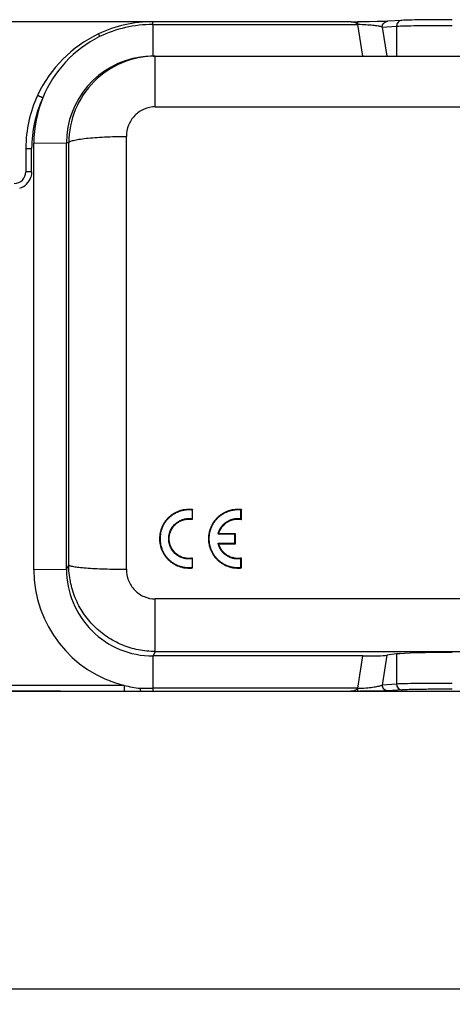
# Model space of a CAD drawing. Units: millimetres. Extents: x 849 to 1443, y 588 to 1008.
# Drawn here: x 988 to 1025, y 722 to 807 of the extents above; entities that cross this region are included whole.
import ezdxf

# ---------------------------------------------------------------- set-up
doc = ezdxf.new("R2010")
doc.units = ezdxf.units.MM
doc.header["$LTSCALE"] = 65.395
doc.header["$PDMODE"] = 3
doc.header["$PDSIZE"] = 8
doc.layers.get('Defpoints').update_dxf_attribs({"linetype": 'CONTINUOUS'})
doc.layers.add('__1_SOLIDLINE', color=7, linetype='CONTINUOUS')
doc.layers.add('Dim', color=3, linetype='CONTINUOUS', lineweight=15)
doc.styles.add('Romans字体', font='romans.shx', dxfattribs={"width": 0.75})
doc.dimstyles.new('01', dxfattribs={"dimtxt": 8, "dimasz": 8, "dimexe": 1.2, "dimexo": 0.2, "dimgap": 0.5, "dimtad": 1, "dimdec": 1, "dimdsep": 46, "dimtxsty": 'Romans字体', "dimcen": 0, "dimclrd": 1, "dimclre": 6, "dimclrt": 4, "dimazin": 2, "dimtfac": 1, "dimtdec": 1, "dimtofl": 0, "dimtmove": 0, "dimatfit": 3, "dimfxl": 1, "dimtolj": 1, "dimtzin": 0, "dimarcsym": 0})

# ---------------------------------------------------------------- blocks, each defined once
blk = doc.blocks.new('*D4')
at = {"layer": 'Defpoints', "color": 0}
for p in [(1103.009, 797.756), (970.027, 758.762), (1103.009, 723.499)]:
    blk.add_point(p, dxfattribs=at)
at = {"layer": 'Dim', "color": 6, "lineweight": -2}
for p, q in [((1103.009, 797.556), (1103.009, 722.299)), ((970.027, 758.562), (970.027, 722.299))]:
    blk.add_line(p, q, dxfattribs=at)
at = {"layer": 'Dim', "color": 1, "lineweight": -2}
blk.add_line((978.027, 723.499), (1095.009, 723.499), dxfattribs=at)
at = {"layer": 'Dim', "color": 1}
for points in [[(978.027, 724.832), (978.027, 722.165), (970.027, 723.499)], [(1095.009, 724.832), (1095.009, 722.165), (1103.009, 723.499)]]:
    blk.add_solid(points, dxfattribs=at)
at = {"layer": 'Dim', "color": 4, "insert": (1036.518, 727.999), "char_height": 8, "attachment_point": 5, "style": 'Romans字体'}
blk.add_mtext('\\A1;133', dxfattribs=at)
blk = doc.blocks.new('*D5')
at = {"layer": 'Defpoints', "color": 0}
for p in [(1006.624, 807.249), (947.972, 749.272), (991.738, 749.272)]:
    blk.add_point(p, dxfattribs=at)
at = {"layer": 'Dim', "color": 6, "lineweight": -2}
for p, q in [((1006.424, 807.249), (946.772, 807.249)), ((991.538, 749.272), (946.772, 749.272))]:
    blk.add_line(p, q, dxfattribs=at)
at = {"layer": 'Dim', "color": 1, "lineweight": -2}
blk.add_line((947.972, 799.249), (947.972, 757.272), dxfattribs=at)
at = {"layer": 'Dim', "color": 1}
for points in [[(946.639, 799.249), (949.305, 799.249), (947.972, 807.249)], [(946.639, 757.272), (949.305, 757.272), (947.972, 749.272)]]:
    blk.add_solid(points, dxfattribs=at)
at = {"layer": 'Dim', "color": 4, "insert": (943.472, 778.26), "char_height": 8, "attachment_point": 5, "rotation": 90, "style": 'Romans字体'}
blk.add_mtext('\\A1;58', dxfattribs=at)

msp = doc.modelspace()

# ---------------------------------------------------------------- linework, layer by layer
at = {"layer": '__1_SOLIDLINE', "color": 7, "linetype": 'Continuous'}
for p, q in [((999.518, 807.007), (999.518, 807.249)), ((999.546, 807.249), (999.518, 807.249)), ((999.518, 807.007), (1017.28, 807.007)), ((1016.716, 807.249), (999.546, 807.249)), ((999.546, 804.263), (999.546, 807.007)), ((1017.28, 807.007), (1017.28, 807.249)), ((1017.494, 807.249), (1017.28, 807.249)), ((1017.709, 804.263), (1017.28, 807.007)), ((1019.405, 806.79), (1020.645, 806.871)), ((1019.405, 806.79), (1019.8, 804.263)), ((1021.095, 807.368), (1019.852, 807.287)), ((1020.645, 806.871), (1020.645, 804.263)), ((999.546, 804.263), (1073.491, 804.263)), ((999.738, 799.883), (999.738, 804.263)), ((999.738, 799.883), (1073.298, 799.883)), ((997.243, 759.837), (997.243, 797.32)), ((989.218, 796.737), (992.047, 796.766)), ((989.218, 759.798), (989.218, 796.737)), ((992.047, 759.826), (992.047, 796.766)), ((992.244, 796.766), (992.047, 796.766)), ((988.527, 796.256), (988.527, 794.247)), ((989.027, 794.256), (989.027, 796.265)), ((1006.644, 762.869), (1005.184, 762.869)), ((1006.688, 762.913), (1005.24, 762.913)), ((1005.184, 762.092), (1006.644, 762.092)), ((1005.24, 762.048), (1006.688, 762.048)), ((992.047, 759.826), (989.218, 759.798)), ((992.047, 759.826), (992.244, 760.221)), ((999.738, 752.714), (999.738, 757.265)), ((1073.298, 757.265), (999.738, 757.265)), ((999.738, 752.714), (999.546, 752.328)), ((999.546, 749.272), (999.546, 752.328)), ((1017.709, 752.328), (999.546, 752.328)), ((999.738, 752.714), (1073.298, 752.714)), ((1017.28, 749.529), (1017.709, 752.328)), ((1019.8, 752.392), (1019.405, 749.813)), ((1020.645, 752.502), (1019.8, 752.392)), ((1020.645, 752.502), (1020.645, 749.894)), ((997.039, 749.781), (977.518, 749.781)), ((997.039, 749.781), (997.039, 749.272)), ((998.435, 749.531), (998.805, 749.53)), ((998.805, 749.53), (999.175, 749.53)), ((999.175, 749.53), (999.546, 749.529)), ((1017.28, 749.529), (999.546, 749.529)), ((1020.645, 749.894), (1019.405, 749.813)), ((977.518, 749.272), (1073.518, 749.272)), ((1021.128, 749.392), (1019.888, 749.311))]:
    msp.add_line(p, q, dxfattribs=at)
msp.add_lwpolyline([(1019.853, 807.287), (1019.801, 807.284), (1019.481, 807.272), (1018.957, 807.261), (1018.271, 807.253), (1017.492, 807.249)], dxfattribs=at)
for centre, radius, start, end in [((999.519, 796.264), 10.985, 90.0024, 115.35896), ((999.529, 796.246), 10.761, 90.06005, 115.37976), ((1016.716, 786.943), 20.071, 87.80572, 88.38889), ((999.524, 796.253), 10.997, 115.35778, 154.89867), ((999.543, 796.737), 10.325, 116.62136, 157.68106), ((999.543, 796.767), 7.497, 98.24385, 180.00659), ((999.738, 796.77), 7.494, 89.99475, 180.03163), ((999.548, 796.737), 7.527, 91.72668, 98.24969), ((999.546, 796.801), 7.463, 90.00083, 91.72121), ((999.515, 796.256), 10.988, 155.23223, 179.76682), ((999.515, 796.265), 10.488, 155.23242, 180.00027), ((999.584, 796.729), 10.365, 157.72374, 179.9561), ((999.431, 796.295), 10.896, 154.89353, 155.23467), ((-10154.558, 778.493), 11146.817, 359.9060777, 0.0939223), ((999.476, 796.256), 10.949, 179.76552, 179.99999), ((987.528, 794.247), 0.999, 269.97422, 0.01429), ((987.527, 794.257), 1.501, 288.07244, 341.91558), ((999.544, 759.798), 10.326, 179.999, 255.96033), ((999.543, 759.825), 7.496, 179.98698, 270.02111), ((999.555, 759.845), 10.374, 255.96362, 263.80133), ((949.75, 749.711), 67.53, 359.73109, 359.84565), ((1016.879, 763.556), 14.032, 271.63988, 272.08893), ((1016.866, 763.902), 14.379, 272.08794, 272.36399)]:
    msp.add_arc(centre, radius, start, end, dxfattribs=at)
for centre, major_axis, ratio, start_param, end_param in [((1017.87, 752.41), (2.024, 0.006), 0.040099, -1.650543, -0.305811), ((1025.474, 752.456), (5, 0), 0.034905, 1.570796, 2.879793)]:
    msp.add_ellipse(centre, major_axis=major_axis, ratio=ratio, start_param=start_param, end_param=end_param, dxfattribs=at)
for points, knots in [([(1025.474, 807.427), (1024.991, 807.427), (1024.074, 807.424), (1022.822, 807.414), (1021.846, 807.396), (1021.303, 807.381), (1021.095, 807.368)], [0, 0, 0, 0, 0.331301, 0.627519, 0.857626, 1, 1, 1, 1]), ([(1016.716, 807.249), (1016.793, 807.249), (1016.949, 807.227), (1017.097, 807.163), (1017.162, 807.116)], [0, 0, 0, 0, 0.490868, 1, 1, 1, 1]), ([(1017.162, 807.116), (1017.172, 807.108), (1017.214, 807.075), (1017.253, 807.037), (1017.28, 807.007)], [0, 0, 0, 0, 0.243225, 1, 1, 1, 1]), ([(1019.405, 806.79), (1019.319, 806.819), (1019.092, 806.864), (1018.676, 806.92), (1018.124, 806.969), (1017.71, 806.991), (1017.484, 807)], [0, 0, 0, 0, 0.140367, 0.358389, 0.649775, 1, 1, 1, 1]), ([(1019.405, 806.79), (1019.405, 806.852), (1019.428, 806.976), (1019.525, 807.137), (1019.673, 807.25), (1019.792, 807.282), (1019.852, 807.287)], [0, 0, 0, 0, 0.253846, 0.505274, 0.75356, 1, 1, 1, 1]), ([(1021.095, 807.368), (1021.035, 807.364), (1020.914, 807.332), (1020.766, 807.219), (1020.667, 807.058), (1020.645, 806.933), (1020.645, 806.871)], [0, 0, 0, 0, 0.246257, 0.494417, 0.745998, 1, 1, 1, 1]), ([(1020.645, 806.871), (1020.868, 806.886), (1021.464, 806.902), (1022.538, 806.921), (1023.924, 806.933), (1024.938, 806.936), (1025.474, 806.936)], [0, 0, 0, 0, 0.139285, 0.369823, 0.667201, 1, 1, 1, 1]), ([(994.814, 806.19), (994.812, 806.194), (994.831, 806.154), (994.839, 806.134), (994.878, 806.051), (994.902, 805.999), (994.917, 805.968)], [0, 0, 0, 0, 0.05469, 0.250141, 0.573283, 1, 1, 1, 1]), ([(989.992, 800.659), (989.934, 800.685), (989.85, 800.724), (989.743, 800.772), (989.675, 800.802), (989.619, 800.827), (989.581, 800.843), (989.559, 800.852), (989.547, 800.857), (989.543, 800.858), (989.538, 800.86), (989.538, 800.859)], [0, 0, 0, 0, 0.384662, 0.558063, 0.709637, 0.83372, 0.925665, 0.958287, 0.981635, 0.995548, 1, 1, 1, 1]), ([(999.738, 799.883), (999.408, 799.883), (998.741, 799.745), (997.912, 799.163), (997.367, 798.312), (997.243, 797.648), (997.243, 797.32)], [0, 0, 0, 0, 0.250712, 0.5009, 0.75054, 1, 1, 1, 1]), ([(992.244, 796.766), (992.247, 796.786), (992.281, 796.832), (992.365, 796.881), (992.492, 796.932), (992.745, 797.005), (993.165, 797.084), (993.781, 797.164), (994.526, 797.23), (995.373, 797.28), (996.29, 797.311), (996.922, 797.319), (997.243, 797.32)], [0, 0, 0, 0, 0.012316, 0.031026, 0.057639, 0.092478, 0.186223, 0.309695, 0.458607, 0.627491, 0.8103, 1, 1, 1, 1]), ([(988.527, 796.256), (988.527, 796.257), (988.532, 796.257), (988.538, 796.258), (988.55, 796.259), (988.575, 796.26), (988.617, 796.261), (988.678, 796.262), (988.753, 796.263), (988.871, 796.264), (988.963, 796.265), (989.027, 796.265)], [0, 0, 0, 0, 0.005205, 0.01977, 0.043666, 0.076737, 0.169202, 0.293388, 0.444734, 0.617587, 1, 1, 1, 1]), ([(989.027, 794.256), (988.963, 794.256), (988.871, 794.256), (988.753, 794.255), (988.678, 794.254), (988.617, 794.252), (988.575, 794.251), (988.55, 794.25), (988.538, 794.249), (988.532, 794.248), (988.527, 794.248), (988.527, 794.247)], [0, 0, 0, 0, 0.382425, 0.555279, 0.706657, 0.830881, 0.923374, 0.956436, 0.9803, 0.994825, 1, 1, 1, 1]), ([(1002.968, 765.005), (1002.945, 765.007), (1002.923, 765.01), (1002.878, 765.014), (1002.811, 765.02), (1002.744, 765.023), (1002.61, 765.025), (1002.431, 765.018), (1002.254, 764.992), (1002.122, 764.966), (1002.078, 764.956), (1001.99, 764.934), (1001.946, 764.922), (1001.817, 764.882), (1001.649, 764.82), (1001.488, 764.742), (1001.331, 764.655), (1001.255, 764.608), (1001.106, 764.503), (1001.035, 764.448), (1000.901, 764.329), (1000.837, 764.267), (1000.717, 764.134), (1000.66, 764.065), (1000.58, 763.956), (1000.554, 763.918), (1000.504, 763.843), (1000.481, 763.805), (1000.413, 763.688), (1000.331, 763.529), (1000.265, 763.362), (1000.23, 763.255), (1000.223, 763.234), (1000.21, 763.19), (1000.204, 763.169), (1000.186, 763.103), (1000.175, 763.06), (1000.146, 762.928), (1000.117, 762.752), (1000.107, 762.573), (1000.107, 762.439), (1000.108, 762.394), (1000.111, 762.326), (1000.113, 762.304), (1000.117, 762.258), (1000.119, 762.236), (1000.131, 762.124), (1000.16, 761.947), (1000.207, 761.775), (1000.249, 761.647), (1000.264, 761.605), (1000.297, 761.521), (1000.315, 761.479), (1000.37, 761.356), (1000.452, 761.196), (1000.55, 761.046), (1000.629, 760.938), (1000.67, 760.885), (1000.713, 760.833), (1000.743, 760.798), (1000.758, 760.781), (1000.834, 760.698), (1000.898, 760.634), (1001.032, 760.516), (1001.172, 760.405), (1001.324, 760.31), (1001.423, 760.255), (1001.443, 760.244), (1001.483, 760.223), (1001.544, 760.192), (1001.605, 760.164), (1001.729, 760.111), (1001.898, 760.05), (1002.072, 760.005), (1002.205, 759.979), (1002.25, 759.971), (1002.339, 759.958), (1002.384, 759.952), (1002.519, 759.94), (1002.608, 759.936), (1002.743, 759.938), (1002.788, 759.94), (1002.856, 759.945), (1002.878, 759.947), (1002.923, 759.951), (1002.945, 759.954), (1002.968, 759.956)], [0, 0, 0, 0, 0.007813, 0.007813, 0.015625, 0.03125, 0.03125, 0.0625, 0.09375, 0.09375, 0.109375, 0.109375, 0.125, 0.125, 0.15625, 0.1875, 0.1875, 0.21875, 0.21875, 0.25, 0.25, 0.28125, 0.28125, 0.3125, 0.3125, 0.328125, 0.328125, 0.34375, 0.34375, 0.375, 0.40625, 0.40625, 0.414062, 0.414062, 0.421875, 0.421875, 0.4375, 0.4375, 0.46875, 0.5, 0.5, 0.515625, 0.515625, 0.523437, 0.523437, 0.53125, 0.53125, 0.5625, 0.59375, 0.59375, 0.609375, 0.609375, 0.625, 0.625, 0.65625, 0.6875, 0.6875, 0.703125, 0.710938, 0.710938, 0.71875, 0.71875, 0.75, 0.75, 0.78125, 0.8125, 0.8125, 0.820313, 0.820313, 0.828125, 0.84375, 0.84375, 0.875, 0.90625, 0.90625, 0.921875, 0.921875, 0.9375, 0.9375, 0.96875, 0.96875, 0.984375, 0.984375, 0.992188, 0.992188, 1, 1, 1, 1]), ([(1002.924, 764.966), (1002.915, 764.967), (1002.898, 764.969), (1002.871, 764.971), (1002.844, 764.973), (1002.818, 764.975), (1002.792, 764.977), (1002.765, 764.979), (1002.739, 764.98), (1002.712, 764.98), (1002.686, 764.981), (1002.66, 764.981), (1002.634, 764.981), (1002.607, 764.981), (1002.581, 764.98), (1002.555, 764.98), (1002.529, 764.979), (1002.503, 764.977), (1002.477, 764.976), (1002.45, 764.974), (1002.424, 764.971), (1002.398, 764.969), (1002.372, 764.966), (1002.347, 764.963), (1002.321, 764.96), (1002.295, 764.956), (1002.269, 764.952), (1002.243, 764.948), (1002.217, 764.944), (1002.191, 764.939), (1002.166, 764.934), (1002.14, 764.929), (1002.114, 764.923), (1002.088, 764.917), (1002.063, 764.911), (1002.037, 764.905), (1002.012, 764.898), (1001.986, 764.891), (1001.961, 764.884), (1001.935, 764.876), (1001.91, 764.869), (1001.809, 764.837), (1001.636, 764.771), (1001.402, 764.653), (1001.182, 764.51), (1000.977, 764.344), (1000.791, 764.159), (1000.625, 763.955), (1000.482, 763.735), (1000.363, 763.501), (1000.268, 763.255), (1000.2, 763.002), (1000.159, 762.743), (1000.146, 762.48), (1000.16, 762.217), (1000.2, 761.958), (1000.269, 761.705), (1000.364, 761.46), (1000.483, 761.225), (1000.626, 761.006), (1000.791, 760.802), (1000.978, 760.617), (1001.182, 760.451), (1001.403, 760.309), (1001.637, 760.19), (1001.817, 760.122), (1001.933, 760.086), (1001.982, 760.072), (1002.03, 760.059), (1002.079, 760.047), (1002.128, 760.036), (1002.177, 760.026), (1002.226, 760.017), (1002.275, 760.009), (1002.325, 760.002), (1002.374, 759.995), (1002.423, 759.99), (1002.473, 759.986), (1002.523, 759.983), (1002.573, 759.981), (1002.623, 759.98), (1002.673, 759.981), (1002.723, 759.982), (1002.773, 759.984), (1002.823, 759.987), (1002.874, 759.991), (1002.907, 759.994), (1002.924, 759.996)], [0, 0, 0, 0, 0.003173, 0.006339, 0.009499, 0.012653, 0.015801, 0.018944, 0.022082, 0.025216, 0.028345, 0.031471, 0.034593, 0.037711, 0.040827, 0.043941, 0.047052, 0.050162, 0.05327, 0.056377, 0.059483, 0.062589, 0.065695, 0.068802, 0.071909, 0.075017, 0.078127, 0.081238, 0.084352, 0.087468, 0.090587, 0.093709, 0.096835, 0.099965, 0.103098, 0.106237, 0.10938, 0.112529, 0.115684, 0.118844, 0.12201, 0.125184, 0.156569, 0.18761, 0.218657, 0.25006, 0.281444, 0.312488, 0.343541, 0.374952, 0.406384, 0.437474, 0.468571, 0.500023, 0.531463, 0.562554, 0.593644, 0.62508, 0.656494, 0.68755, 0.718595, 0.749976, 0.781395, 0.81245, 0.843492, 0.874872, 0.880909, 0.886923, 0.892916, 0.89889, 0.904849, 0.910794, 0.916727, 0.922652, 0.928571, 0.934486, 0.940399, 0.946314, 0.952232, 0.958156, 0.964089, 0.970033, 0.97599, 0.981963, 0.987954, 0.993965, 1, 1, 1, 1]), ([(1002.968, 765.005), (1002.966, 765.004), (1002.965, 765.002), (1002.959, 764.997), (1002.955, 764.993), (1002.946, 764.986), (1002.942, 764.982), (1002.933, 764.974), (1002.928, 764.97), (1002.924, 764.966)], [0, 0, 0, 0, 0.095519, 0.095519, 0.397013, 0.397013, 0.698506, 0.698506, 1, 1, 1, 1]), ([(1007.208, 765.005), (1007.185, 765.007), (1007.163, 765.01), (1007.118, 765.014), (1007.051, 765.02), (1006.984, 765.023), (1006.85, 765.025), (1006.671, 765.018), (1006.494, 764.992), (1006.362, 764.966), (1006.318, 764.956), (1006.23, 764.934), (1006.186, 764.922), (1006.057, 764.882), (1005.889, 764.82), (1005.728, 764.742), (1005.571, 764.655), (1005.494, 764.608), (1005.346, 764.503), (1005.275, 764.448), (1005.141, 764.329), (1005.077, 764.267), (1004.957, 764.134), (1004.9, 764.065), (1004.82, 763.956), (1004.794, 763.918), (1004.744, 763.843), (1004.721, 763.805), (1004.653, 763.688), (1004.571, 763.529), (1004.505, 763.362), (1004.47, 763.255), (1004.463, 763.234), (1004.45, 763.19), (1004.444, 763.168), (1004.426, 763.103), (1004.415, 763.059), (1004.386, 762.928), (1004.357, 762.752), (1004.347, 762.573), (1004.347, 762.439), (1004.348, 762.394), (1004.351, 762.326), (1004.353, 762.303), (1004.357, 762.258), (1004.359, 762.236), (1004.371, 762.124), (1004.4, 761.947), (1004.447, 761.775), (1004.489, 761.647), (1004.504, 761.605), (1004.537, 761.521), (1004.555, 761.479), (1004.61, 761.356), (1004.692, 761.196), (1004.79, 761.046), (1004.869, 760.938), (1004.91, 760.885), (1004.953, 760.833), (1004.983, 760.798), (1004.998, 760.781), (1005.074, 760.698), (1005.138, 760.634), (1005.272, 760.516), (1005.412, 760.405), (1005.565, 760.31), (1005.663, 760.255), (1005.683, 760.244), (1005.723, 760.223), (1005.784, 760.192), (1005.845, 760.164), (1005.969, 760.111), (1006.138, 760.05), (1006.312, 760.005), (1006.445, 759.978), (1006.49, 759.971), (1006.579, 759.958), (1006.624, 759.952), (1006.759, 759.94), (1006.848, 759.936), (1006.983, 759.938), (1007.028, 759.94), (1007.096, 759.945), (1007.118, 759.947), (1007.163, 759.951), (1007.185, 759.954), (1007.208, 759.956)], [0, 0, 0, 0, 0.007812, 0.007812, 0.015625, 0.03125, 0.03125, 0.0625, 0.09375, 0.09375, 0.109375, 0.109375, 0.125, 0.125, 0.15625, 0.1875, 0.1875, 0.21875, 0.21875, 0.25, 0.25, 0.28125, 0.28125, 0.3125, 0.3125, 0.328125, 0.328125, 0.34375, 0.34375, 0.375, 0.40625, 0.40625, 0.414063, 0.414063, 0.421875, 0.421875, 0.4375, 0.4375, 0.46875, 0.5, 0.5, 0.515625, 0.515625, 0.523438, 0.523438, 0.53125, 0.53125, 0.5625, 0.59375, 0.59375, 0.609375, 0.609375, 0.625, 0.625, 0.65625, 0.6875, 0.6875, 0.703125, 0.710938, 0.710938, 0.71875, 0.71875, 0.75, 0.75, 0.78125, 0.8125, 0.8125, 0.820313, 0.820313, 0.828125, 0.84375, 0.84375, 0.875, 0.90625, 0.90625, 0.921875, 0.921875, 0.9375, 0.9375, 0.96875, 0.96875, 0.984375, 0.984375, 0.992188, 0.992188, 1, 1, 1, 1]), ([(1007.164, 764.966), (1007.155, 764.967), (1007.138, 764.969), (1007.111, 764.971), (1007.085, 764.973), (1007.058, 764.975), (1007.032, 764.977), (1007.005, 764.979), (1006.979, 764.98), (1006.953, 764.98), (1006.926, 764.981), (1006.9, 764.981), (1006.874, 764.981), (1006.847, 764.981), (1006.821, 764.98), (1006.795, 764.98), (1006.769, 764.979), (1006.743, 764.977), (1006.717, 764.976), (1006.691, 764.974), (1006.665, 764.971), (1006.639, 764.969), (1006.613, 764.966), (1006.587, 764.963), (1006.561, 764.96), (1006.535, 764.956), (1006.509, 764.952), (1006.483, 764.948), (1006.457, 764.944), (1006.432, 764.939), (1006.406, 764.934), (1006.38, 764.929), (1006.355, 764.923), (1006.329, 764.917), (1006.303, 764.911), (1006.278, 764.905), (1006.252, 764.898), (1006.226, 764.891), (1006.201, 764.884), (1006.175, 764.877), (1006.15, 764.869), (1006.049, 764.837), (1005.877, 764.772), (1005.642, 764.653), (1005.422, 764.51), (1005.218, 764.345), (1005.031, 764.159), (1004.865, 763.956), (1004.723, 763.736), (1004.603, 763.501), (1004.508, 763.256), (1004.44, 763.002), (1004.399, 762.743), (1004.386, 762.48), (1004.399, 762.217), (1004.44, 761.958), (1004.509, 761.705), (1004.604, 761.46), (1004.723, 761.226), (1004.866, 761.006), (1005.031, 760.803), (1005.218, 760.617), (1005.422, 760.451), (1005.642, 760.309), (1005.877, 760.19), (1006.056, 760.122), (1006.173, 760.086), (1006.221, 760.072), (1006.27, 760.059), (1006.319, 760.047), (1006.368, 760.036), (1006.417, 760.026), (1006.466, 760.017), (1006.515, 760.009), (1006.564, 760.002), (1006.614, 759.996), (1006.663, 759.99), (1006.713, 759.986), (1006.763, 759.983), (1006.812, 759.981), (1006.862, 759.98), (1006.912, 759.981), (1006.963, 759.982), (1007.013, 759.984), (1007.063, 759.987), (1007.114, 759.991), (1007.147, 759.994), (1007.164, 759.996)], [0, 0, 0, 0, 0.003171, 0.006336, 0.009495, 0.012647, 0.015794, 0.018936, 0.022072, 0.025205, 0.028332, 0.031457, 0.034577, 0.037694, 0.040809, 0.043921, 0.047031, 0.050139, 0.053246, 0.056352, 0.059457, 0.062561, 0.065666, 0.068771, 0.071877, 0.074984, 0.078092, 0.081202, 0.084314, 0.087429, 0.090547, 0.093668, 0.096792, 0.09992, 0.103053, 0.10619, 0.109332, 0.112479, 0.115632, 0.118791, 0.121956, 0.125128, 0.156518, 0.187563, 0.218614, 0.250022, 0.281406, 0.312451, 0.343504, 0.374916, 0.406344, 0.437432, 0.468526, 0.499975, 0.531419, 0.562515, 0.593609, 0.625049, 0.656462, 0.687517, 0.718561, 0.749941, 0.781353, 0.812402, 0.843439, 0.874813, 0.880853, 0.88687, 0.892866, 0.898843, 0.904804, 0.910752, 0.916688, 0.922616, 0.928537, 0.934455, 0.940371, 0.946289, 0.95221, 0.958137, 0.964072, 0.970019, 0.975978, 0.981954, 0.987948, 0.993963, 1, 1, 1, 1]), ([(1007.208, 765.005), (1007.206, 765.004), (1007.205, 765.002), (1007.199, 764.997), (1007.195, 764.993), (1007.186, 764.986), (1007.182, 764.982), (1007.173, 764.974), (1007.168, 764.97), (1007.164, 764.966)], [0, 0, 0, 0, 0.095519, 0.095519, 0.397013, 0.397013, 0.698506, 0.698506, 1, 1, 1, 1]), ([(1002.924, 760.752), (1002.917, 760.751), (1002.902, 760.749), (1002.881, 760.746), (1002.859, 760.743), (1002.837, 760.741), (1002.816, 760.739), (1002.794, 760.737), (1002.772, 760.735), (1002.751, 760.733), (1002.729, 760.732), (1002.707, 760.731), (1002.686, 760.731), (1002.664, 760.731), (1002.643, 760.73), (1002.621, 760.731), (1002.6, 760.731), (1002.578, 760.732), (1002.557, 760.733), (1002.535, 760.734), (1002.514, 760.736), (1002.492, 760.738), (1002.471, 760.74), (1002.45, 760.742), (1002.428, 760.745), (1002.407, 760.748), (1002.386, 760.751), (1002.364, 760.754), (1002.343, 760.758), (1002.322, 760.762), (1002.3, 760.766), (1002.279, 760.771), (1002.258, 760.775), (1002.237, 760.781), (1002.215, 760.786), (1002.194, 760.791), (1002.119, 760.812), (1001.992, 760.855), (1001.821, 760.935), (1001.66, 761.034), (1001.51, 761.15), (1001.372, 761.28), (1001.251, 761.424), (1001.146, 761.581), (1001.048, 761.767), (1000.966, 761.983), (1000.912, 762.229), (1000.895, 762.481), (1000.912, 762.732), (1000.966, 762.979), (1001.048, 763.196), (1001.146, 763.382), (1001.251, 763.539), (1001.373, 763.683), (1001.511, 763.813), (1001.661, 763.929), (1001.822, 764.027), (1001.994, 764.107), (1002.126, 764.152), (1002.215, 764.176), (1002.256, 764.186), (1002.298, 764.195), (1002.339, 764.203), (1002.38, 764.21), (1002.422, 764.216), (1002.463, 764.221), (1002.505, 764.225), (1002.547, 764.228), (1002.588, 764.23), (1002.63, 764.231), (1002.672, 764.231), (1002.714, 764.23), (1002.756, 764.228), (1002.798, 764.225), (1002.84, 764.221), (1002.882, 764.216), (1002.91, 764.212), (1002.924, 764.209)], [0, 0, 0, 0, 0.003631, 0.007253, 0.010867, 0.014472, 0.01807, 0.021661, 0.025246, 0.028825, 0.032398, 0.035967, 0.039531, 0.043092, 0.04665, 0.050205, 0.053758, 0.05731, 0.060861, 0.064412, 0.067963, 0.071515, 0.075068, 0.078623, 0.082181, 0.085743, 0.089307, 0.092876, 0.09645, 0.100029, 0.103614, 0.107206, 0.110805, 0.114411, 0.118025, 0.121648, 0.12528, 0.156699, 0.187758, 0.218828, 0.250282, 0.28166, 0.312683, 0.343716, 0.375128, 0.416897, 0.458235, 0.500012, 0.541864, 0.583267, 0.625097, 0.656527, 0.687579, 0.718621, 0.750022, 0.781434, 0.812468, 0.843495, 0.874886, 0.88193, 0.888941, 0.895924, 0.902882, 0.909819, 0.91674, 0.923649, 0.930549, 0.937445, 0.944341, 0.951241, 0.958149, 0.96507, 0.972007, 0.978965, 0.985947, 0.992957, 1, 1, 1, 1]), ([(1002.968, 760.803), (1002.952, 760.801), (1002.937, 760.799), (1002.906, 760.794), (1002.89, 760.791), (1002.844, 760.785), (1002.813, 760.782), (1002.72, 760.775), (1002.596, 760.773), (1002.472, 760.784), (1002.394, 760.796), (1002.379, 760.798), (1002.348, 760.804), (1002.332, 760.807), (1002.286, 760.816), (1002.255, 760.823), (1002.165, 760.846), (1002.046, 760.884), (1001.932, 760.934), (1001.849, 760.976), (1001.821, 760.991), (1001.767, 761.022), (1001.74, 761.038), (1001.661, 761.09), (1001.611, 761.127), (1001.515, 761.206), (1001.469, 761.248), (1001.405, 761.315), (1001.384, 761.338), (1001.343, 761.386), (1001.323, 761.41), (1001.265, 761.485), (1001.23, 761.537), (1001.165, 761.643), (1001.136, 761.698), (1001.096, 761.782), (1001.084, 761.811), (1001.06, 761.869), (1001.049, 761.898), (1001.018, 761.987), (1000.984, 762.107), (1000.963, 762.229), (1000.948, 762.353), (1000.945, 762.415), (1000.944, 762.493), (1000.945, 762.509), (1000.946, 762.541), (1000.947, 762.588), (1000.951, 762.634), (1000.962, 762.727), (1000.983, 762.849), (1001.017, 762.969), (1001.042, 763.043), (1001.048, 763.058), (1001.059, 763.088), (1001.076, 763.132), (1001.094, 763.175), (1001.134, 763.259), (1001.163, 763.314), (1001.228, 763.42), (1001.263, 763.472), (1001.32, 763.547), (1001.34, 763.572), (1001.381, 763.619), (1001.401, 763.642), (1001.466, 763.71), (1001.511, 763.752), (1001.607, 763.832), (1001.657, 763.869), (1001.723, 763.912), (1001.736, 763.92), (1001.763, 763.937), (1001.776, 763.945), (1001.817, 763.968), (1001.845, 763.983), (1001.929, 764.026), (1002.043, 764.076), (1002.162, 764.114), (1002.253, 764.137), (1002.284, 764.145), (1002.345, 764.157), (1002.376, 764.163), (1002.469, 764.176), (1002.531, 764.182), (1002.655, 764.187), (1002.718, 764.186), (1002.812, 764.179), (1002.843, 764.176), (1002.89, 764.17), (1002.905, 764.168), (1002.937, 764.163), (1002.952, 764.16), (1002.968, 764.158)], [0, 0, 0, 0, 0.007813, 0.007813, 0.015625, 0.015625, 0.03125, 0.03125, 0.0625, 0.09375, 0.09375, 0.101563, 0.101563, 0.109375, 0.109375, 0.125, 0.125, 0.15625, 0.1875, 0.1875, 0.203125, 0.203125, 0.21875, 0.21875, 0.25, 0.25, 0.28125, 0.28125, 0.296875, 0.296875, 0.3125, 0.3125, 0.34375, 0.34375, 0.375, 0.375, 0.390625, 0.390625, 0.40625, 0.40625, 0.4375, 0.46875, 0.46875, 0.5, 0.5, 0.507812, 0.507812, 0.515625, 0.53125, 0.53125, 0.5625, 0.59375, 0.59375, 0.601562, 0.601562, 0.609375, 0.625, 0.625, 0.65625, 0.65625, 0.6875, 0.6875, 0.703125, 0.703125, 0.71875, 0.71875, 0.75, 0.75, 0.78125, 0.78125, 0.789062, 0.789062, 0.796875, 0.796875, 0.8125, 0.8125, 0.84375, 0.875, 0.875, 0.890625, 0.890625, 0.90625, 0.90625, 0.9375, 0.9375, 0.96875, 0.96875, 0.984375, 0.984375, 0.992188, 0.992188, 1, 1, 1, 1]), ([(1005.184, 762.869), (1005.186, 762.876), (1005.189, 762.89), (1005.194, 762.91), (1005.199, 762.93), (1005.204, 762.95), (1005.21, 762.97), (1005.216, 762.989), (1005.221, 763.009), (1005.227, 763.028), (1005.234, 763.048), (1005.24, 763.067), (1005.247, 763.086), (1005.254, 763.105), (1005.261, 763.123), (1005.268, 763.142), (1005.275, 763.16), (1005.283, 763.179), (1005.291, 763.197), (1005.299, 763.215), (1005.307, 763.233), (1005.315, 763.251), (1005.324, 763.269), (1005.333, 763.286), (1005.342, 763.304), (1005.351, 763.321), (1005.36, 763.338), (1005.37, 763.355), (1005.379, 763.372), (1005.389, 763.389), (1005.399, 763.405), (1005.41, 763.422), (1005.42, 763.438), (1005.431, 763.455), (1005.442, 763.471), (1005.453, 763.487), (1005.464, 763.503), (1005.476, 763.518), (1005.487, 763.534), (1005.499, 763.549), (1005.511, 763.565), (1005.523, 763.58), (1005.536, 763.595), (1005.548, 763.61), (1005.561, 763.625), (1005.574, 763.639), (1005.587, 763.654), (1005.601, 763.668), (1005.614, 763.683), (1005.628, 763.697), (1005.642, 763.711), (1005.656, 763.725), (1005.67, 763.739), (1005.685, 763.752), (1005.7, 763.766), (1005.715, 763.779), (1005.73, 763.792), (1005.745, 763.805), (1005.76, 763.818), (1005.776, 763.831), (1005.792, 763.844), (1005.808, 763.857), (1005.824, 763.869), (1005.841, 763.881), (1005.857, 763.894), (1005.874, 763.906), (1005.891, 763.918), (1005.914, 763.933), (1005.943, 763.952), (1005.978, 763.975), (1006.013, 763.996), (1006.049, 764.016), (1006.084, 764.036), (1006.12, 764.054), (1006.156, 764.072), (1006.192, 764.088), (1006.229, 764.104), (1006.265, 764.119), (1006.302, 764.133), (1006.339, 764.146), (1006.376, 764.158), (1006.414, 764.17), (1006.452, 764.18), (1006.489, 764.189), (1006.528, 764.198), (1006.566, 764.205), (1006.604, 764.212), (1006.643, 764.218), (1006.682, 764.223), (1006.721, 764.226), (1006.76, 764.23), (1006.8, 764.232), (1006.839, 764.233), (1006.879, 764.233), (1006.919, 764.232), (1006.96, 764.231), (1007, 764.228), (1007.041, 764.225), (1007.082, 764.221), (1007.123, 764.216), (1007.15, 764.212), (1007.164, 764.209)], [0, 0, 0, 0, 0.00793, 0.015828, 0.023696, 0.031534, 0.039342, 0.047123, 0.054876, 0.062603, 0.070304, 0.077981, 0.085635, 0.093265, 0.100874, 0.108463, 0.116032, 0.123581, 0.131114, 0.138629, 0.146129, 0.153613, 0.161084, 0.168543, 0.175989, 0.183425, 0.190851, 0.198269, 0.205679, 0.213083, 0.220481, 0.227874, 0.235264, 0.242652, 0.250038, 0.257425, 0.264812, 0.2722, 0.279592, 0.286988, 0.294389, 0.301795, 0.309209, 0.316631, 0.324062, 0.331504, 0.338956, 0.346421, 0.353899, 0.361392, 0.368899, 0.376423, 0.383965, 0.391524, 0.399103, 0.406702, 0.414322, 0.421965, 0.42963, 0.43732, 0.445034, 0.452775, 0.460542, 0.468337, 0.476161, 0.484014, 0.491898, 0.499812, 0.51565, 0.531364, 0.546961, 0.562449, 0.577834, 0.593124, 0.608327, 0.623451, 0.638503, 0.653492, 0.668426, 0.683314, 0.698163, 0.712982, 0.727779, 0.742563, 0.757342, 0.772126, 0.786922, 0.801738, 0.816584, 0.831468, 0.846398, 0.861383, 0.876429, 0.891547, 0.906743, 0.922026, 0.937403, 0.952881, 0.968469, 0.984173, 1, 1, 1, 1]), ([(1005.24, 762.913), (1005.267, 763.016), (1005.304, 763.116), (1005.362, 763.236), (1005.374, 763.259), (1005.399, 763.306), (1005.413, 763.33), (1005.454, 763.398), (1005.484, 763.443), (1005.579, 763.571), (1005.65, 763.65), (1005.748, 763.74), (1005.768, 763.758), (1005.809, 763.793), (1005.83, 763.81), (1005.893, 763.859), (1005.936, 763.889), (1006.071, 763.974), (1006.165, 764.023), (1006.365, 764.103), (1006.467, 764.134), (1006.622, 764.164), (1006.675, 764.172), (1006.755, 764.18), (1006.781, 764.183), (1006.835, 764.185), (1006.862, 764.186), (1006.942, 764.187), (1006.996, 764.184), (1007.075, 764.177), (1007.102, 764.174), (1007.142, 764.168), (1007.155, 764.166), (1007.181, 764.162), (1007.195, 764.16), (1007.208, 764.158)], [0, 0, 0, 0, 0.125, 0.125, 0.15625, 0.15625, 0.1875, 0.1875, 0.25, 0.25, 0.375, 0.375, 0.40625, 0.40625, 0.4375, 0.4375, 0.5, 0.5, 0.625, 0.625, 0.75, 0.75, 0.8125, 0.8125, 0.84375, 0.84375, 0.875, 0.875, 0.9375, 0.9375, 0.96875, 0.96875, 0.984375, 0.984375, 1, 1, 1, 1]), ([(1006.688, 762.913), (1006.687, 762.912), (1006.685, 762.91), (1006.679, 762.904), (1006.675, 762.9), (1006.666, 762.891), (1006.662, 762.887), (1006.653, 762.878), (1006.648, 762.874), (1006.644, 762.869)], [0, 0, 0, 0, 0.095513, 0.095513, 0.397009, 0.397009, 0.698504, 0.698504, 1, 1, 1, 1]), ([(1007.164, 760.752), (1007.157, 760.751), (1007.143, 760.749), (1007.123, 760.746), (1007.102, 760.744), (1007.082, 760.741), (1007.061, 760.739), (1007.041, 760.737), (1007.02, 760.735), (1007, 760.733), (1006.98, 760.732), (1006.96, 760.731), (1006.94, 760.73), (1006.919, 760.729), (1006.899, 760.729), (1006.879, 760.729), (1006.859, 760.729), (1006.84, 760.729), (1006.82, 760.73), (1006.8, 760.73), (1006.78, 760.731), (1006.76, 760.732), (1006.741, 760.734), (1006.721, 760.735), (1006.702, 760.737), (1006.682, 760.739), (1006.663, 760.742), (1006.643, 760.744), (1006.624, 760.747), (1006.605, 760.75), (1006.585, 760.753), (1006.566, 760.757), (1006.547, 760.76), (1006.528, 760.764), (1006.509, 760.768), (1006.49, 760.773), (1006.471, 760.777), (1006.452, 760.782), (1006.433, 760.787), (1006.414, 760.792), (1006.396, 760.798), (1006.377, 760.804), (1006.358, 760.81), (1006.34, 760.816), (1006.321, 760.822), (1006.303, 760.829), (1006.284, 760.836), (1006.266, 760.843), (1006.248, 760.85), (1006.229, 760.857), (1006.211, 760.865), (1006.193, 760.873), (1006.175, 760.881), (1006.157, 760.89), (1006.139, 760.899), (1006.121, 760.908), (1006.103, 760.917), (1006.085, 760.926), (1006.067, 760.936), (1006.049, 760.945), (1006.032, 760.955), (1006.014, 760.966), (1005.996, 760.976), (1005.979, 760.987), (1005.961, 760.998), (1005.944, 761.009), (1005.926, 761.021), (1005.903, 761.036), (1005.875, 761.056), (1005.841, 761.08), (1005.808, 761.105), (1005.777, 761.13), (1005.745, 761.156), (1005.715, 761.182), (1005.685, 761.209), (1005.656, 761.237), (1005.628, 761.264), (1005.601, 761.293), (1005.574, 761.322), (1005.549, 761.351), (1005.524, 761.381), (1005.499, 761.412), (1005.476, 761.443), (1005.453, 761.475), (1005.431, 761.507), (1005.41, 761.54), (1005.389, 761.573), (1005.37, 761.606), (1005.351, 761.641), (1005.333, 761.675), (1005.315, 761.711), (1005.299, 761.747), (1005.283, 761.783), (1005.268, 761.82), (1005.254, 761.857), (1005.24, 761.895), (1005.227, 761.933), (1005.215, 761.972), (1005.204, 762.012), (1005.194, 762.052), (1005.187, 762.079), (1005.184, 762.092)], [0, 0, 0, 0, 0.007922, 0.015812, 0.023672, 0.031501, 0.039302, 0.047074, 0.054819, 0.062538, 0.070231, 0.0779, 0.085546, 0.093169, 0.10077, 0.108351, 0.115912, 0.123455, 0.13098, 0.138488, 0.145981, 0.15346, 0.160925, 0.168377, 0.175818, 0.183248, 0.190669, 0.198082, 0.205488, 0.212887, 0.220281, 0.227671, 0.235058, 0.242443, 0.249827, 0.257211, 0.264597, 0.271984, 0.279375, 0.286771, 0.294172, 0.30158, 0.308995, 0.316418, 0.323852, 0.331296, 0.338752, 0.346221, 0.353703, 0.361201, 0.368714, 0.376245, 0.383793, 0.39136, 0.398947, 0.406554, 0.414184, 0.421837, 0.429513, 0.437214, 0.44494, 0.452693, 0.460474, 0.468283, 0.476121, 0.48399, 0.49189, 0.499821, 0.51563, 0.531316, 0.546889, 0.562354, 0.577719, 0.592992, 0.60818, 0.623291, 0.638333, 0.653313, 0.668241, 0.683124, 0.69797, 0.712788, 0.727586, 0.742373, 0.757156, 0.771945, 0.786748, 0.801573, 0.816428, 0.831322, 0.846263, 0.861259, 0.876318, 0.891449, 0.906658, 0.921955, 0.937346, 0.952838, 0.96844, 0.984158, 1, 1, 1, 1]), ([(1007.208, 760.803), (1007.195, 760.801), (1007.181, 760.799), (1007.155, 760.795), (1007.142, 760.793), (1007.102, 760.787), (1007.023, 760.778), (1006.943, 760.775), (1006.785, 760.775), (1006.679, 760.786), (1006.547, 760.812), (1006.521, 760.818), (1006.469, 760.831), (1006.443, 760.838), (1006.366, 760.86), (1006.316, 760.878), (1006.169, 760.937), (1006.074, 760.985), (1005.96, 761.057), (1005.938, 761.072), (1005.894, 761.103), (1005.829, 761.15), (1005.728, 761.236), (1005.653, 761.311), (1005.6, 761.371), (1005.582, 761.391), (1005.548, 761.433), (1005.532, 761.454), (1005.452, 761.562), (1005.397, 761.652), (1005.328, 761.796), (1005.307, 761.844), (1005.279, 761.92), (1005.271, 761.945), (1005.254, 761.996), (1005.247, 762.022), (1005.24, 762.048)], [0, 0, 0, 0, 0.015625, 0.015625, 0.03125, 0.03125, 0.0625, 0.125, 0.125, 0.25, 0.25, 0.28125, 0.28125, 0.3125, 0.3125, 0.375, 0.375, 0.5, 0.5, 0.53125, 0.53125, 0.5625, 0.625, 0.6875, 0.6875, 0.71875, 0.71875, 0.75, 0.75, 0.875, 0.875, 0.9375, 0.9375, 0.96875, 0.96875, 1, 1, 1, 1]), ([(1006.688, 762.048), (1006.682, 762.054), (1006.676, 762.06), (1006.661, 762.075), (1006.653, 762.084), (1006.644, 762.092)], [0, 0, 0, 0, 0.405593, 0.405593, 1, 1, 1, 1]), ([(999.738, 752.714), (999.248, 752.714), (998.265, 752.811), (996.85, 753.242), (995.545, 753.941), (994.403, 754.881), (993.465, 756.025), (992.768, 757.331), (992.34, 758.747), (992.244, 759.73), (992.244, 760.221)], [0, 0, 0, 0, 0.124999, 0.249994, 0.37499, 0.499987, 0.624987, 0.749989, 0.874992, 1, 1, 1, 1]), ([(992.244, 760.22), (992.248, 760.205), (992.287, 760.172), (992.367, 760.141), (992.493, 760.105), (992.746, 760.056), (993.167, 760.001), (993.781, 759.946), (994.526, 759.9), (995.373, 759.866), (996.29, 759.843), (996.922, 759.838), (997.243, 759.837)], [0, 0, 0, 0, 0.009697, 0.026924, 0.052674, 0.087025, 0.180538, 0.304438, 0.454258, 0.624391, 0.808704, 1, 1, 1, 1]), ([(997.243, 759.837), (997.243, 759.508), (997.367, 758.842), (997.911, 757.988), (998.741, 757.403), (999.408, 757.265), (999.738, 757.265)], [0, 0, 0, 0, 0.249818, 0.499646, 0.749701, 1, 1, 1, 1]), ([(998.435, 749.531), (998.436, 749.496), (998.439, 749.432), (998.444, 749.359), (998.449, 749.314), (998.453, 749.292), (998.456, 749.28), (998.46, 749.272), (998.462, 749.272)], [0, 0, 0, 0, 0.408449, 0.72404, 0.839473, 0.924044, 0.976925, 1, 1, 1, 1]), ([(1017.28, 749.529), (1017.269, 749.518), (1017.228, 749.473), (1017.183, 749.431), (1017.146, 749.405)], [0, 0, 0, 0, 0.258401, 1, 1, 1, 1]), ([(1017.459, 749.536), (1017.688, 749.545), (1018.108, 749.572), (1018.669, 749.635), (1019.09, 749.711), (1019.321, 749.774), (1019.405, 749.813)], [0, 0, 0, 0, 0.348734, 0.639298, 0.857699, 1, 1, 1, 1]), ([(1019.888, 749.311), (1019.825, 749.311), (1019.698, 749.338), (1019.537, 749.451), (1019.43, 749.617), (1019.405, 749.748), (1019.405, 749.813)], [0, 0, 0, 0, 0.245805, 0.494242, 0.746109, 1, 1, 1, 1]), ([(1025.474, 749.959), (1024.939, 749.959), (1023.924, 749.956), (1022.538, 749.944), (1021.464, 749.925), (1020.868, 749.909), (1020.645, 749.894)], [0, 0, 0, 0, 0.332745, 0.630096, 0.860683, 1, 1, 1, 1]), ([(1020.645, 749.894), (1020.645, 749.829), (1020.67, 749.698), (1020.776, 749.532), (1020.937, 749.419), (1021.065, 749.392), (1021.128, 749.392)], [0, 0, 0, 0, 0.253753, 0.505479, 0.75406, 1, 1, 1, 1]), ([(1025.474, 749.45), (1024.992, 749.45), (1024.079, 749.447), (1022.832, 749.437), (1021.865, 749.419), (1021.329, 749.405), (1021.128, 749.392)], [0, 0, 0, 0, 0.332758, 0.630134, 0.860703, 1, 1, 1, 1]), ([(1017.033, 749.343), (1017.006, 749.331), (1016.898, 749.291), (1016.782, 749.272), (1016.696, 749.272)], [0, 0, 0, 0, 0.256649, 1, 1, 1, 1]), ([(1017.278, 749.272), (1017.279, 749.275), (1017.278, 749.286), (1017.279, 749.31), (1017.279, 749.348), (1017.279, 749.377), (1017.279, 749.394)], [0, 0, 0, 0, 0.074398, 0.270152, 0.581788, 1, 1, 1, 1]), ([(1019.888, 749.311), (1019.777, 749.305), (1019.488, 749.294), (1018.682, 749.277), (1017.987, 749.273), (1017.47, 749.272)], [0, 0, 0, 0, 0.138181, 0.359022, 1, 1, 1, 1])]:
    msp.add_open_spline(points, degree=3, knots=knots, dxfattribs=at)
for points in [[(1016.698, 807.249), (1016.892, 807.249), (1017.086, 807.249), (1017.28, 807.249)], [(989.027, 794.256), (989.027, 794.099), (989.002, 793.94), (988.953, 793.791)], [(1002.924, 764.966), (1002.924, 764.714), (1002.924, 764.462), (1002.924, 764.209)], [(1002.968, 764.158), (1002.968, 764.44), (1002.968, 764.723), (1002.968, 765.005)], [(1007.164, 764.209), (1007.164, 764.462), (1007.164, 764.714), (1007.164, 764.966)], [(1007.208, 764.158), (1007.208, 764.44), (1007.208, 764.723), (1007.208, 765.005)], [(1002.968, 764.158), (1002.953, 764.175), (1002.939, 764.192), (1002.924, 764.209)], [(1007.208, 764.158), (1007.193, 764.175), (1007.179, 764.192), (1007.164, 764.209)], [(1005.24, 762.913), (1005.221, 762.898), (1005.203, 762.884), (1005.184, 762.869)], [(1006.644, 762.092), (1006.644, 762.351), (1006.644, 762.61), (1006.644, 762.869)], [(1006.688, 762.048), (1006.688, 762.336), (1006.688, 762.625), (1006.688, 762.913)], [(1005.24, 762.048), (1005.221, 762.063), (1005.203, 762.078), (1005.184, 762.092)], [(1002.968, 760.803), (1002.953, 760.786), (1002.939, 760.769), (1002.924, 760.752)], [(1002.924, 760.752), (1002.924, 760.5), (1002.924, 760.248), (1002.924, 759.996)], [(1002.968, 759.956), (1002.968, 760.239), (1002.968, 760.521), (1002.968, 760.803)], [(1007.208, 760.803), (1007.193, 760.786), (1007.179, 760.769), (1007.164, 760.752)], [(1007.164, 759.996), (1007.164, 760.248), (1007.164, 760.5), (1007.164, 760.752)], [(1007.208, 759.956), (1007.208, 760.239), (1007.208, 760.521), (1007.208, 760.803)], [(1002.924, 759.996), (1002.939, 759.983), (1002.953, 759.969), (1002.968, 759.956)], [(1007.164, 759.996), (1007.179, 759.983), (1007.193, 759.969), (1007.208, 759.956)], [(1017.146, 749.405), (1017.111, 749.38), (1017.072, 749.36), (1017.033, 749.343)]]:
    msp.add_open_spline(points, degree=3, dxfattribs=at)

# ---------------------------------------------------------------- dimensions: what is measured, and where the dimension line sits
at = {"layer": 'Dim'}
dim = msp.add_linear_dim(base=(947.972, 749.272), p1=(1006.624, 807.249), p2=(991.738, 749.272), angle=90, dimstyle='01', dxfattribs=at)
dim.commit()
dim.dimension.update_dxf_attribs({"geometry": '*D5', "text_midpoint": (943.472, 778.26)})
dim = msp.add_linear_dim(base=(1103.009, 723.499), p1=(970.027, 758.762), p2=(1103.009, 797.756), dimstyle='01', dxfattribs=at)
dim.commit()
dim.dimension.update_dxf_attribs({"geometry": '*D4', "text_midpoint": (1036.518, 727.999)})

doc.saveas('drawing.dxf')
